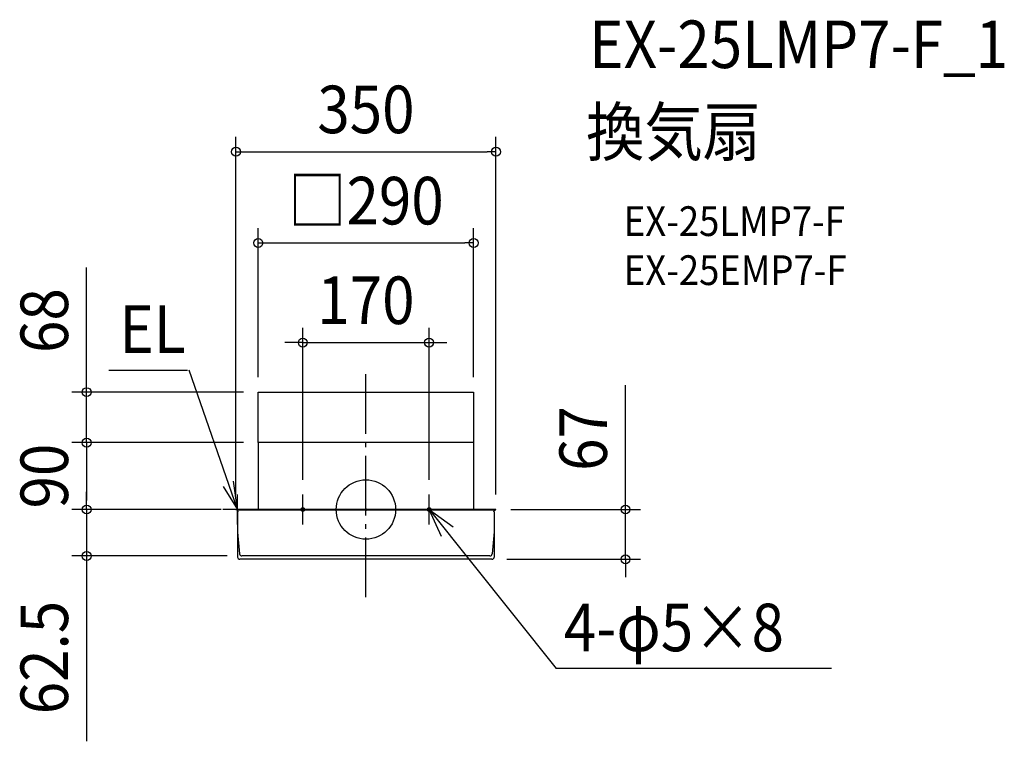
# Model space of a CAD drawing. Extents: x -466 to 859, y -312 to 659.
import ezdxf
from ezdxf.enums import TextEntityAlignment as Align

# ---------------------------------------------------------------- set-up
doc = ezdxf.new("R2010")
doc.units = 0
doc.header["$LTSCALE"] = 20
doc.header["$PDMODE"] = 3
doc.header["$PDSIZE"] = -2
doc.linetypes.add('DASHDOT', pattern=[5.5, 4, -0.6, 0.3, -0.6])
doc.linetypes.add('DASHED', pattern=[0.75, 0.5, -0.25])
doc.layers.get('DEFPOINTS').update_dxf_attribs({"linetype": 'CONTINUOUS'})
for name, color, linetype in [('ARRANGE', 1, 'CONTINUOUS'), ('BASIS', 6, 'DASHDOT'), ('DETAIL', 5, 'CONTINUOUS'), ('ETC', 61, 'CONTINUOUS'), ('FIX', 11, 'CONTINUOUS'), ('NOTE', 4, 'CONTINUOUS'), ('OUTLINE', 3, 'CONTINUOUS'), ('SIZE', 30, 'CONTINUOUS')]:
    doc.layers.add(name, color=color, linetype=linetype)
doc.styles.get("Standard").update_dxf_attribs({"font": 'SIMPLEX.shx', "width": 0.9, "height": 64, "bigfont": 'BIGFONT.shx'})

msp = doc.modelspace()

# ---------------------------------------------------------------- linework, layer by layer
at = {"layer": 'ARRANGE', "color": 1, "linetype": 'CONTINUOUS'}
msp.add_circle((0, 0), 40, dxfattribs=at)
msp.add_point((0, 0), dxfattribs=at)
at = {"layer": 'BASIS', "color": 6, "linetype": 'DASHDOT'}
msp.add_line((0, -117.9), (0, 192), dxfattribs=at)
at = {"layer": 'DEFPOINTS', "color": 30, "linetype": 'CONTINUOUS'}
for p in [(175, 481.6), (145, 358.8), (85, 224.7), (-145, 158), (-145, 158), (145, 158), (-376, 90), (-145, 90), (-145, 90), (-145, 90), (-145, 90), (145, 90), (-85, 20), (85, 20), (-376, 0), (-175, 0), (-175, 0), (-175, 0), (-175, 0), (-175, 0), (175, 0), (175, 0), (175, 0), (175, 0), (-175, -0.6), (-376, -62.5), (-167, -62.5), (-167, -62.5), (169.7, -67), (169.7, -67), (349.4, -67)]:
    msp.add_point(p, dxfattribs=at)
at = {"layer": 'DETAIL', "color": 5, "linetype": 'CONTINUOUS'}
for p, q in [((-145, 90), (-145, 158)), ((-145, 158), (145, 158)), ((145, 158), (145, 90)), ((145, 90), (-145, 90)), ((-145, 90), (-145, 0)), ((145, 90), (-145, 90)), ((145, 90), (145, 0)), ((-175, -0.6), (-175, 0)), ((143, 0), (-175, 0)), ((-175, -0.6), (-175, 0)), ((175, 0), (140.4, 0)), ((165.2, 0), (145.3, 0)), ((175, 0), (156, 0)), ((175, -0.6), (175, 0)), ((175, -0.6), (175, 0)), ((-174.1, -0.6), (-175, -0.6)), ((172.9, -1), (-172.9, -1)), ((-172.7, -3), (-172.7, -29.5)), ((-172.1, -3), (-172.7, -3)), ((-172.1, -3), (-172.1, -2.6)), ((172.1, -3), (172.1, -2.6)), ((172.7, -3), (172.1, -3)), ((172.7, -3), (172.7, -30)), ((174.1, -0.6), (175, -0.6)), ((-172.7, -30.5), (-170, -59.8)), ((-172.7, -30.5), (-172.7, -64)), ((172.7, -30), (170, -59.8)), ((172.7, -30), (172.7, -64)), ((167, -62.5), (-167, -62.5)), ((169.7, -67), (-169.7, -67))]:
    msp.add_line(p, q, dxfattribs=at)
at = {"layer": 'DETAIL', "color": 5, "linetype": 'DASHED'}
for p, q in [((92, 0), (-92, 0)), ((140.4, 0), (127, 0))]:
    msp.add_line(p, q, dxfattribs=at)
at = {"layer": 'DETAIL', "color": 5, "linetype": 'CONTINUOUS'}
for centre, radius, start, end in [((145.3, 0.3), 0.3, 180, 270), ((-174.1, -2.6), 2, 0, 90), ((174.1, -2.6), 2, 90, 180), ((-162.7, -29.5), 10, 180, 185.2739), ((-169.7, -64), 3, 180, 270), ((-167, -59.5), 3, 185.2739, 270), ((167, -59.5), 3, 270, 354.7261), ((169.7, -64), 3, 270, 0)]:
    msp.add_arc(centre, radius, start, end, dxfattribs=at)
at = {"layer": 'FIX', "color": 11, "linetype": 'CONTINUOUS'}
for centre in [(-85, 0), (85, 0)]:
    msp.add_circle(centre, 2.5, dxfattribs=at)
at = {"layer": 'NOTE', "color": 4, "linetype": 'CONTINUOUS'}
for p, q in [((-346.2, 187.6), (-240.2, 187.6)), ((-172.7, 0), (-237.9, 187.6)), ((-192.4, 30.8), (-172.7, 0)), ((-172.7, 0), (-178.1, 38)), ((-172.7, -20), (-172.7, 20)), ((-85, -20), (-85, 20)), ((85, -20), (85, 20)), ((-152.7, 0), (-192.7, 0)), ((-65, 0), (-105, 0)), ((105, 0), (65, 0)), ((85, 0), (255.9, -214)), ((101.6, -36.4), (85, 0)), ((85, 0), (117.6, -23.2)), ((626.8, -214), (255.9, -214))]:
    msp.add_line(p, q, dxfattribs=at)
at = {"layer": 'OUTLINE', "color": 3, "linetype": 'CONTINUOUS'}
for p, q in [((-145, 90), (-145, 0)), ((145, 90), (-145, 90)), ((145, 90), (145, 0)), ((-175, 0), (175, 0)), ((143, 0), (-175, 0)), ((-175, -0.6), (-175, 0)), ((-175, -0.6), (-175, 0)), ((92, 0), (-92, 0)), ((175, 0), (140.4, 0)), ((165.2, 0), (145.3, 0)), ((175, 0), (156, 0)), ((175, -0.6), (175, 0)), ((175, -0.6), (175, 0)), ((-174.1, -0.6), (-175, -0.6)), ((172.9, -1), (-172.9, -1)), ((-172.1, -3), (-172.7, -3)), ((-172.7, -3), (-172.7, -29.5)), ((-172.1, -3), (-172.1, -2.6)), ((172.1, -3), (172.1, -2.6)), ((172.7, -3), (172.1, -3)), ((172.7, -3), (172.7, -30)), ((174.1, -0.6), (175, -0.6)), ((-172.7, -30.5), (-172.7, -64)), ((172.7, -30), (172.7, -64)), ((169.7, -67), (-169.7, -67))]:
    msp.add_line(p, q, dxfattribs=at)
for centre, radius, start, end in [((-174.1, -2.6), 2, 0, 90), ((174.1, -2.6), 2, 90, 180), ((-162.7, -29.5), 10, 180, 185.2739), ((-169.7, -64), 3, 180, 270), ((169.7, -64), 3, 270, 0)]:
    msp.add_arc(centre, radius, start, end, dxfattribs=at)
at = {"layer": 'SIZE', "color": 30, "linetype": 'CONTINUOUS'}
for p, q in [((-175, 20), (-175, 501.6)), ((175, 20), (175, 501.6)), ((-175, 481.6), (-163, 481.6)), ((-163, 481.6), (163, 481.6)), ((175, 481.6), (163, 481.6)), ((-145, 178), (-145, 378.8)), ((145, 178), (145, 378.8)), ((-145, 358.8), (-133, 358.8)), ((-133, 358.8), (133, 358.8)), ((145, 358.8), (133, 358.8)), ((-376, 170), (-376, 325.9)), ((-85, 40), (-85, 244.7)), ((85, 40), (85, 244.7)), ((-97, 224.7), (-109, 224.7)), ((-85, 224.7), (-97, 224.7)), ((-85, 224.7), (85, 224.7)), ((85, 224.7), (97, 224.7)), ((97, 224.7), (109, 224.7)), ((-376, 158), (-376, 170)), ((349.4, 12), (349.4, 167.3)), ((-165, 158), (-396, 158)), ((-376, 90), (-376, 158)), ((-165, 90), (-396, 90)), ((-165, 90), (-396, 90)), ((-376, 90), (-376, 78)), ((-376, 90), (-376, 78)), ((-376, 78), (-376, 12)), ((-376, 78), (-376, 66)), ((-376, 12), (-376, 24)), ((-195, 0), (-396, 0)), ((-195, 0), (-396, 0)), ((-376, 0), (-376, 12)), ((-376, 0), (-376, 12)), ((-376, 0), (-376, -62.5)), ((349.4, 0), (349.4, 12)), ((195, 0), (369.4, 0)), ((349.4, -67), (349.4, 0)), ((-187, -62.5), (-396, -62.5)), ((-376, -62.5), (-376, -74.5)), ((-376, -74.5), (-376, -312)), ((189.7, -67), (369.4, -67)), ((349.4, -67), (349.4, -79)), ((349.4, -79), (349.4, -91))]:
    msp.add_line(p, q, dxfattribs=at)
for centre in [(-175, 481.6), (175, 481.6), (-145, 358.8), (145, 358.8), (-85, 224.7), (85, 224.7), (-376, 158), (-376, 90), (-376, 90), (-376, 0), (-376, 0), (349.4, 0), (-376, -62.5), (349.4, -67)]:
    msp.add_circle(centre, 6, dxfattribs=at)

# ---------------------------------------------------------------- texts
at = {"layer": 'ETC', "color": 61, "linetype": 'CONTINUOUS', "width": 0.9}
for s, height, p in [('EX-25LMP7-F_1', 64, (300.6, 594.3)), ('換気扇', 64, (296.4, 476.3)), ('EX-25LMP7-F', 40, (347.1, 368.2)), ('EX-25EMP7-F', 40, (347.1, 302.2))]:
    msp.add_text(s, height=height, dxfattribs=at).set_placement(p)
at = {"layer": 'NOTE', "color": 4, "linetype": 'CONTINUOUS', "width": 0.9}
for s, p in [('EL', (-331.8, 210.8)), ('4-φ5×8', (266.3, -190.8))]:
    msp.add_text(s, height=64, dxfattribs=at).set_placement(p)
at = {"layer": 'SIZE', "color": 30, "linetype": 'CONTINUOUS', "width": 0.9}
for s, p in [('350', (0, 506.6)), ('□290', (0, 383.8)), ('170', (0, 249.7))]:
    msp.add_text(s, height=64, dxfattribs=at).set_placement(p, align=Align.CENTER)
for s, p in [('68', (-401, 254.3)), ('67', (324.4, 95.6)), ('90', (-401, 45)), ('62.5', (-401, -199.3))]:
    msp.add_text(s, height=64, rotation=90, dxfattribs=at).set_placement(p, align=Align.CENTER)

doc.saveas('drawing.dxf')
